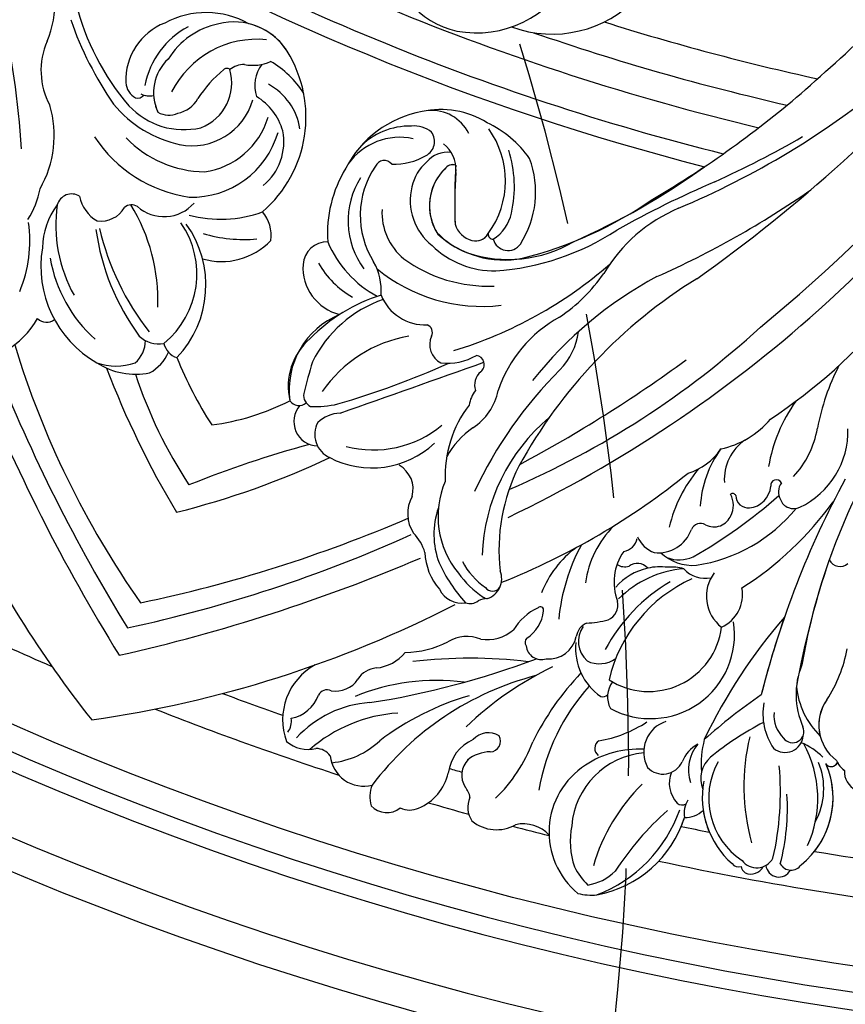
# Model space of a CAD drawing. Units: millimetres. Extents: x 301 to 2821, y 149 to 1931.
# Drawn here: x 2522 to 2551, y 593 to 626 of the extents above; entities that cross this region are included whole.
import ezdxf

# ---------------------------------------------------------------- set-up
doc = ezdxf.new("R2010")
doc.units = ezdxf.units.MM
doc.linetypes.add('HIDDEN', pattern=[9.524999999999999, 6.35, -3.175])
for name, color, linetype in [('H-05.木作(粗線)', 3, 'Continuous'), ('H-06.木作(細線)', 8, 'Continuous'), ('H-08.木作(細線)', 8, 'Continuous')]:
    doc.layers.add(name, color=color, linetype=linetype)

# ---------------------------------------------------------------- blocks, each defined once
blk = doc.blocks.new('*U18')
at = {"layer": 'H-08.木作(細線)'}
for centre, radius, start, end in [((-423.110144487724, -287.6156832474153), 813.5, 0, 45), ((-423.1101444877277, -287.6156832474153), 781.117683245363, 0, 45), ((-423.110084193253, -287.615619197255), 773.91363289828, 359.9999952581795, 44.99999980338185), ((-423.1101444877277, -287.6156832474153), 760.0700301803524, 0, 45), ((-423.110084193253, -287.6156832474117), 756.0086490114098, 0, 45.00000323122934), ((-423.1101444877277, -287.6156832474117), 734.4847604414924, 32.8857449621754, 38.90445928840883), ((-422.7947736857604, -287.280732358653), 725.2251434736539, 35.58175773262657, 38.37388363596029), ((169.2118032202634, 115.3199782789525), 19.50519119318321, 83.8049059956961, 158.0034895393449), ((169.2118032202416, 115.3199782789634), 19.50519119315917, 96.44982121953868, 158.0034895393449), ((171.8490070175103, 131.9845473236019), 2.778190050444161, 343.6633200877476, 101.0464859478802), ((176.4077610547283, 108.2416154687526), 26.11785196167366, 110.6965597597368, 163.4258920400723), ((174.774955415025, 131.014689270567), 2.972634672631509, 321.0451456751882, 107.0764235076085), ((146.2986690347498, 129.9310199880638), 4.414911392322908, 309.4532051173078, 19.90816925426843), ((199.5410576198883, 88.32569793027506), 49.64648320096463, 120.270606501283, 138.7140999779207), ((166.5375854580743, 114.9537995629871), 15.75675947747384, 106.5572388875428, 157.2680591999626), ((210.8720023138849, 71.66446989509859), 67.84182667728267, 122.134247517495, 140.0270936858512), ((175.9934034675643, 125.1173422031352), 4.174124194584922, 351.4990335721346, 106.804907460577), ((178.6369104946025, 125.876006488932), 3.185315981126371, 21.15161008295953, 106.9503971068235), ((143.9942354209998, 125.5566296280449), 5.200283527647973, 337.7346757911891, 10.69915613701089), ((143.994235420967, 125.556629628034), 5.200283527684864, 343.3073021559433, 10.69915613701089), ((179.4373658603072, 126.5605024797696), 2.219494460704233, 325.1813681387505, 12.09040970194943), ((138.8360241061928, 122.1852203184317), 10.06871015841858, 279.922759100958, 7.998553648116448), ((149.5707711268624, 122.6256594262159), 1.555687247343272, 10.22859756545683, 112.5025213256407), ((149.570761607094, 122.6256500503732), 1.555698280756638, 348.2875390961641, 112.5018846145362), ((163.4780478577522, 121.1118290920676), 16.98504679503171, 285.7530161800477, 11.50755600711701), ((180.5386924112609, 123.7112759888514), 1.738412458805791, 350.3451944528037, 65.50399640772612), ((133.4518919749898, 147.2367015716663), 48.66401849324495, 301.6493565184338, 330.3736055274955), ((162.312568734862, 122.1151540857391), 19.98254356288022, 304.181404852724, 3.743243755694043), ((163.7524482783192, 120.4085727251113), 13.24563731147442, 177.972640396873, 203.9039528776226), ((138.8360241061564, 122.1852203184681), 10.06871015846177, 279.922759100958, 329.3915747344512), ((129.2849800340773, 116.8270383048002), 18.21832339949244, 320.4052811153765, 0.7281303880339043), ((152.8970100115766, 111.1578075649049), 4.081030646983601, 4.873157053032776, 131.3895346881301), ((162.3125687347892, 122.1151540857863), 19.98254356295845, 323.2781664988381, 338.10687858182), ((-422.7947736857604, -287.280732358653), 725.2251434736539, 33.14259080550341, 33.65801214253337), ((147.2249965984811, 80.85653127228215), 32.1076373842652, 101.9605515660151, 124.4554612190856), ((132.0103543777223, 119.1346420008013), 17.93680578980967, 292.9328341803769, 339.2124698270455), ((151.1888636728218, 111.8313545159072), 2.585289325368961, 351.7362951864587, 158.7394141922165), ((146.5889923284813, 111.3672801307548), 7.158915225105878, 309.4145309422425, 0.74027630953652), ((143.611777740527, 113.8822269619013), 13.56158053513071, 304.1597621216664, 349.9022085792123), ((178.0128106100055, 103.8401711163606), 6.334730729542904, 44.94144762304094, 87.13413880718468), ((178.0127869445787, 103.8401406102603), 6.334769029649122, 44.94149172699343, 87.13389848218138), ((194.3858533641796, 85.20546255322915), 25.98843385113709, 55.62235174161646, 117.2244861286391), ((177.8207292866209, 111.6237781236414), 5.728297062322387, 283.3066769456121, 324.7157379613512), ((195.9276596685413, 77.29787864917307), 32.16018841834446, 65.89912112272586, 115.62106820928), ((194.3858533624007, 85.20546255722002), 25.98843384677671, 112.4884906090743, 117.2244861288245), ((176.3240606881554, 175.8562472378617), 73.49534947234274, 252.6654948336036, 263.953295288606), ((169.0333399121773, 109.2321055686225), 6.478039320330184, 266.0059488740265, 336.6035974354942), ((179.5754800631184, 104.6230742981425), 1.79300753496101, 6.376408219738989, 74.41274190305069), ((187.9829536558354, 173.9440762212907), 69.63976312416146, 266.7933295859611, 281.8901467057423), ((202.275911931687, 94.53409322848165), 11.26451644192548, 53.44138659984194, 89.71855135447593), ((201.9777624436356, 97.66926087982938), 11.44096504317623, 29.60071148369801, 51.75446471734312), ((32.34994657360221, 264.5091448276653), 194.1380580918878, 296.0640342625277, 304.8634025210019), ((155.5598967123879, 117.9114395769029), 22.0365578432973, 300.4633713483155, 319.8319710303711), ((167.9085961199089, 107.4640139798285), 8.836998868271444, 273.9418049410418, 334.1239361158893), ((174.8579991010993, 104.9636968489613), 6.500936424141774, 291.7630463040155, 358.75287008908), ((193.8191194802021, 101.6763702410826), 18.18093217757902, 257.8927590402893, 5.188611275954861), ((191.3904538489187, 103.7109869403321), 17.59557495078585, 342.9112587058524, 359.580945810572), ((53.81427731464646, 223.6153784061426), 147.9779759489314, 275.3495077562594, 305.1459525527264), ((184.3406810298256, 138.8696960089146), 42.75930366662303, 269.4805701185961, 298.7989030697768), ((41.16809522697076, 283.3195802737027), 212.5818415223451, 286.6427831340869, 300.9069139300635), ((41.16809522561744, 283.3195802761475), 212.581841525135, 295.8173750287565, 300.9069139300635), ((125.4336909877784, 215.7948963377166), 123.9597273778405, 274.0220231952646, 289.4606928871621), ((174.41128345982, 229.3592354411194), 130.6681223147482, 259.3932839849542, 266.630889557396), ((170.7967191291027, 106.5185117316432), 8.194359599730356, 253.8401457255368, 292.3456556502706), ((175.5722382381064, 94.41331185109448), 4.821011925989748, 358.6554852647972, 110.1416560904131), ((191.7949943692074, 106.6499308233288), 18.30817347606175, 303.870799503279, 333.7082959970429), ((173.3011767707721, 96.45935321139768), 7.412196694650676, 243.424101166696, 343.064288094906), ((115.0094452320845, 90.9539910807107), 2.770324513051323, 342.3546073087771, 85.3980133288756), ((158.488404892174, 73.3272867114647), 19.17616268623472, 16.52669341673599, 143.7343013432766), ((194.3858107493143, 105.3688202619378), 21.91121736388988, 221.7895946660177, 258.4690316882202), ((190.2248637127268, 105.3147647856676), 18.19029194956561, 230.3818396363841, 310.3346348040777), ((215.1860983183942, 89.00114518366172), 8.0213153633323, 177.5977887992416, 237.4599809249601), ((-423.1101444877277, -287.6156832474117), 734.4847604414924, 30.21468276122781, 30.88426917808782), ((156.1215750914635, 70.40949969946087), 16.72889985259354, 12.24257006780303, 127.9551062265065), ((167.3365112288484, 58.72269129561755), 28.70800502359268, 54.61204955395665, 78.31981469591155), ((142.9972132836192, 75.86246878251404), 8.240780454392889, 69.87533785283432, 145.1471520364115), ((137.0984072902829, 82.41231801296817), 8.814558246930373, 277.5416600384956, 7.744418919359175), ((184.3358635195582, 84.17099601718655), 2.078095786388407, 259.6243574070329, 6.283651452899971), ((119.7464921246792, 5.671419634174526), 76.69374914893132, 77.58524098842645, 99.05520615862255), ((208.536056312736, 73.7390021073661), 8.815055197521243, 5.693378955054013, 74.636561548976), ((171.3997335269778, 80.52176487281395), 5.742445871874899, 278.5381932504232, 342.3660240447221), ((174.3408221558093, 118.494874828335), 46.77103689451229, 272.835303384921, 305.5627999213955), ((107.4131043864509, 58.96540428200751), 19.04315276375396, 70.11225500047722, 136.9729001837154), ((112.8480103569927, 73.82755345005717), 3.219000650103822, 335.8067197594976, 71.09109442235214), ((118.3388990010026, 40.1899723213246), 36.4509165555291, 53.68426144183736, 95.7261598428464), ((163.3857961175927, 72.92596034294547), 13.31786444645432, 309.0320605822623, 10.39779651430479), ((174.9906568943734, 74.39442040216818), 1.7628036996452, 32.03917953204704, 85.61287175552438), ((209.2485501567971, 39.37745093176636), 35.37545819713973, 89.0124591318228, 114.1523622767564), ((212.0042530468236, 75.55241787095292), 5.385847080831428, 290.1432443695808, 349.9602689462713), ((112.4892730279971, 73.3680738742114), 3.405317786566395, 277.5639270625816, 345.3766603436822), ((135.9417936024875, 68.45020467581344), 6.589080308076627, 357.0618441067338, 56.59977161667373), ((154.6766986634793, 102.5820028419839), 33.70460803875412, 249.3957332526011, 301.8650274699104), ((-423.1101444877277, -287.6156832474117), 734.4847604414924, 28.65772895578794, 29.40532355065772), ((110.674269016261, 49.59864691718758), 21.31765164630909, 91.86804817770471, 125.3276972045072), ((114.1767262978137, 69.59576612887395), 1.301127726920159, 162.2521472076008, 322.2419459789442), ((118.708936519386, 64.74268425775881), 5.359929389262391, 50.30459569149716, 130.8175941782303), ((108.7570825555449, -41.56120381817891), 113.3607176633587, 74.48741721220885, 86.63934393880989), ((166.9187067500279, 65.2809638852159), 6.387740689286147, 19.05868346427924, 80.95777950355654), ((174.2631741167243, 132.4332367467941), 64.1447852267201, 271.4422682300477, 288.6484650789785), ((217.2083594616743, 67.8608663048035), 4.261729716103307, 141.8061155444047, 177.8005420786372), ((120.2090235725627, 66.66564489074881), 2.923126955216856, 317.2888178007419, 48.85469283047009), ((127.9481427941828, 63.23854397743708), 4.18642683485239, 17.45521204742486, 113.487110296734), ((136.4542261936185, 60.51787304750178), 7.61729746664502, 23.61487861059306, 69.8725930534565), ((132.8375724435391, 61.3890454514185), 10.81804187052171, 2.126444271343522, 49.05931358113168), ((150.0773442314094, 71.95181985593808), 8.474709025724058, 206.9387148321213, 232.2363290336764), ((158.0511925003811, 86.46753121379516), 24.04283293058289, 229.767703184687, 269.6146982299549), ((156.6893845564009, 106.5112586347605), 39.76158762120794, 255.563064085336, 286.8470403215562), ((167.010659258427, 67.0582091649012), 5.953644322925626, 279.44135294937, 2.971040809717739), ((207.9524448162156, 69.21943604548142), 5.138220132019355, 270.7829733676522, 346.5513941394532), ((68.429887286944, 110.9790600641863), 53.1978928039599, 287.8999882107873, 304.2205174326511), ((91.65395922909738, 94.47323935134045), 35.79308621763625, 279.3390187762733, 305.409469585006), ((127.9992576041113, 62.11379497813687), 5.266898392113066, 107.1138374932248, 163.414106519508), ((154.7246063336788, 72.69586340855676), 12.33609311662224, 217.1142076185327, 238.3035339623879), ((201.5398658317754, 64.67854350091875), 2.405826133288205, 46.19309275670921, 164.9938483774381), ((203.68781057253, 66.27852546631402), 4.577225201129657, 192.3252503281111, 273.7942298852471), ((209.1940211115761, 72.64046301367125), 8.638552428646163, 226.1112125281656, 263.6716896203499), ((-422.7947736857604, -287.280732358653), 725.2251434736539, 28.8326328037346, 29.08177879451506), ((123.068103245263, 64.38101967548573), 0.7726253410093178, 157.0023841828076, 261.3198322717213), ((134.0936776092421, 65.06522455529921), 2.226333518361723, 194.858881349083, 292.3963732488598), ((138.353589018905, 55.66010305864984), 8.100226133889517, 38.73675556303637, 114.9090981769111), ((161.5224091138443, 60.78095995747572), 3.619528993755617, 66.79194778858486, 148.7000938448065), ((150.3872366818796, 42.60935490378324), 24.89912211333376, 48.23035170094533, 59.70205427744644), ((207.5193214028477, 70.49830373561053), 9.469002948173923, 248.1208815996731, 308.3084736201879), ((208.2418330154687, 64.05454862485203), 4.41501111515776e-12, 216.6064764585928, 90), ((219.4501836651543, 53.27534186266712), 11.51673385839307, 67.65677452412486, 121.7547281532572), ((222.193857096896, 59.37668467977346), 4.83536926401156, 19.12621944892133, 70.24361015135462), ((113.877927474663, 67.87082108580944), 10.85318632186634, 259.5848273342766, 318.7967701115097), ((113.6045575863318, 78.65725609930814), 24.18251015333051, 278.6608101500226, 311.9118394422045), ((138.6748228819415, 57.96105877858645), 6.605024266298495, 338.0536209958419, 24.77338355208184), ((151.3381580451169, 61.92184774631824), 3.107624889392159, 174.8688894697892, 262.2857520202999), ((155.4973456974367, 73.54326895276608), 13.46478749442758, 237.4003784484958, 274.1818526914142), ((147.2959261140277, 67.63962560110303), 12.19603348600942, 279.9716339674005, 335.9090356374123), ((168.3915297903768, 64.90457160837832), 3.985535319478975, 249.1574956481049, 306.8245549959988), ((174.2682318206789, 56.28948827489876), 6.449305442305775, 39.87563413585862, 122.7393871835403), ((204.5882660246898, 134.4331984207201), 75.93069985004394, 250.7036641454243, 268.8691425867149), ((218.1577227190537, 120.484616456848), 68.40301986498497, 239.6291505304338, 277.9534576280362), ((226.1562210358243, 56.03026494450751), 4.967842171181676, 358.3923351228548, 82.99232816814558), ((78.85492938180687, -69.69880759374428), 130.1899723113751, 78.6703173488629, 94.91122786919651), ((120.795734779902, 87.5106632282077), 33.33934756460588, 275.8168150939957, 301.3391018647367), ((149.5737414881769, 56.14226581738694), 3.017545668679717, 9.375289631546142, 63.48197142485149), ((177.6269618246006, 57.31158096456056), 3.495612953259659, 320.7234823882499, 62.93124963812608), ((100.8587044688793, -117.300396734594), 193.4252864373121, 53.94748817533035, 65.59880476160195), ((106.1519141844256, 37.60503982341106), 20.42172938695154, 57.09466366070075, 94.83316775257703), ((147.2540258256922, 52.64748809252706), 3.677115219632281, 54.14588286054588, 125.0131091295041), ((269.1366892321348, 125.6832393918266), 109.8588124729591, 218.0288556792804, 231.7772197716956), ((119.9555478768998, 41.71374688878495), 13.3153329066564, 61.06478630749925, 101.7408470984549), ((146.8343027808914, 72.58764302548298), 22.71051884818598, 270.295343047594, 307.4272082153671), ((142.2341738787654, 90.75732358709502), 44.93311757056151, 286.7034476462561, 309.4411646828708), ((177.2154083890091, 45.79178555140243), 8.376797994822693, 77.46973472358232, 129.2931909230179), ((178.9660605448335, 55.3588656091415), 1.391405950521914, 272.749234845131, 349.2206781937711), ((227.9096271020317, 109.4610646725196), 63.24975647348285, 241.3458367539656, 262.1209398440813), ((224.7588223180719, 59.43856782775765), 7.285424953684318, 293.1460991536309, 330.8593311652924), ((109.1911438642273, -110.2602771122547), 164.5293848523389, 66.79377633781027, 83.99697838481592), ((172.2599180944053, 51.64351831723616), 0.7214740889328424, 118.9696185151439, 275.7197410860637), ((223.7095419046273, 46.13489712720184), 7.676815984851702, 320.912522787401, 59.35493014576143), ((176.7381686451263, 62.45601016011642), 12.34363856130445, 249.0855820456083, 284.5041148194479), ((179.0424246073271, 41.14899042070101), 9.389833176401218, 36.37416944858242, 85.19092778850425), ((234.5612672541574, 80.21160020492971), 48.20753755060639, 217.3286682098772, 247.4167521940405), ((58.91439475389052, -376.9478248470186), 425.5439547453267, 87.28100675183649, 101.2165161734324), ((62.82036486678044, -251.2144655444899), 299.7739535354323, 70.5656823200083, 86.88672804239138), ((159.9506970326656, 70.19554845671519), 23.12003919754479, 261.1828243153311, 293.938199446191), ((194.4285153300443, 50.08367733682826), 8.518945113711458, 203.2733472054681, 255.5473599729065), ((234.3043740772373, 71.06285556653529), 34.20040596870557, 228.9968877951371, 265.970025759503), ((218.7512658285559, 28.24876508729358), 18.56605682936433, 50.63926035635286, 88.4940680020275), ((-423.1101444877277, -287.6156832474117), 734.4847604414924, 23.52079739620162, 26.99056936536903), ((54.50569703198562, -325.7447390602902), 369.0741169947669, 84.28935747008147, 103.5784160748388), ((82.3617928299609, -161.8914276480027), 203.5823853762869, 68.280619574725, 87.50328775932101), ((176.891697089588, 36.87985091654991), 4.872468213725893, 65.02614905626835, 155.8734803217668), ((175.4981218453868, 39.42010084366484), 2.041365193500468, 352.6160316900616, 99.45930335074678), ((182.5488700888964, 44.98917091167095), 5.156933346585388, 225.7261758005239, 250.4001528744539), ((176.8514979868123, 39.7220040427419), 2.622747648811404, 13.11408722077055, 36.89976379530844), ((185.8972226879232, 21.46157600369042), 21.35590013270532, 45.47785144423496, 72.54702410457824), ((233.8434285384537, 40.64835527029209), 4.224982441497683, 171.2013792790095, 223.1093119185693), ((139.6210969382555, 64.70818451621017), 41.77241405237378, 288.0337584834841, 321.7925182068951), ((161.2266272280394, 36.24236877520889), 16.5546612447446, 342.4689657167124, 10.14304266478323), ((158.7443186961027, 36.02739210626896), 21.10213495272983, 350.2867519088801, 11.72896121085404), ((180.3850481672998, 37.11983263837828), 3.042311760557587, 24.8342570083675, 81.7997751845498), ((150.6415489707833, 39.38539543918523), 32.51948404764898, 338.9365292225158, 358.2593228007481), ((179.8487026411312, 33.79536537503373), 5.661518917649348, 341.6181013584566, 54.37978511788091), ((231.0646020014683, 57.71557622087857), 24.80470379666858, 228.7035355371011, 272.5251311928059), ((104.9322096454125, -212.3454277556448), 261.9250076447059, 53.07022747679906, 72.17201959183618), ((201.8428529140219, 26.83025412555799), 9.905366302353487, 51.08500932620891, 95.6267391200525), ((227.1638544145899, 31.51018998419022), 7.210960103590178, 3.199137054854878, 60.09500149730218), ((58.55692975152124, -285.2285045128083), 323.9025265067613, 73.20894373641751, 81.13534434074352), ((211.6001858763229, 38.59823895630689), 5.38399022546799, 228.9591411149256, 283.5880180548064), ((143.6048529005784, 64.65784117055955), 42.77604385939931, 264.9668537489562, 313.0636971883643), ((159.3234265433894, 34.41196849397238), 20.31383364596474, 291.8213818469999, 354.5060162626074), ((171.5333575026598, 33.05342355064204), 13.72770023722002, 317.2232826763912, 355.6408630341502), ((214.0993753582516, 27.54584667487143), 5.948559841147192, 34.57030362715045, 101.9754414823489), ((221.4604890795272, 37.78135454193398), 14.17504361200343, 253.4452915412126, 335.5424067565573), ((221.0812567135472, 31.68617999286289), 2.219656228463144, 200.1608332789206, 288.4870598815821), ((225.2654884123731, 22.0501224138934), 8.296284211195747, 56.17603807694972, 114.8038509015569), ((233.4903109506122, 26.13212756565554), 4.572263915834699, 100.2951378157943, 142.0765979717239), ((32.05054624916011, -341.6525814746128), 370.2721673307516, 80.41820811562805, 93.68365988264931), ((23.1328257827663, -183.3169936081649), 214.1713079173705, 69.03233352338317, 79.83231504123866), ((164.4469690362093, 35.09629613850848), 18.12039640014694, 295.5099250301437, 335.9022304375564), ((-422.7947736857604, -287.280732358653), 725.2251434736539, 24.53600482380819, 25.68004735562585), ((120.2124265336715, 135.7515341084727), 115.3884511179952, 256.7086754234849, 286.2765993291361), ((2.555989468335611, -217.6647567621512), 242.0905889041556, 76.64496982886689, 104.5277639244637), ((189.998101514997, 19.00590992694924), 9.627450040136795, 150.6116838089861, 181.2953599905987), ((35.00389571492997, -344.5885299371039), 397.2123131016984, 57.66697687664477, 68.08575586411186), ((130.3994273091121, 114.2966482823103), 98.2357866421698, 269.9996007957868, 289.8670774672647), ((172.2649428108052, 20.60319555626847), 8.308812558945107, 286.5394549793, 347.3829278569133), ((66.38436170561545, -283.4522257106437), 323.1099400912577, 57.13985462322889, 69.23178581562928), ((-0.1689406718687678, -187.5416802519358), 212.0716524774399, 69.20648570556403, 75.27143400823415), ((7.643856517337554, -183.6441823622044), 207.8351436623387, 68.06961420707182, 75.84328540164697), ((126.0239726568507, 103.0701717886332), 90.29800787809954, 253.0986520958596, 276.6794910728133), ((130.4612407542954, 1.217124758586579), 14.84386845355725, 90.24123605147561, 128.1150963929242), ((147.2859541893449, 33.39831530594529), 26.49786904455021, 277.4284875069153, 317.6671334777274), ((58.55692975152124, -285.2285045128083), 323.9025265067613, 56.87429636580473, 68.20202474556807), ((-125.0859118867811, -3223.581327582651), 3238.575496085589, 86.97776966786874, 87.84323207970009), ((151.1281286301055, -1.976922184410796), 13.63375773494058, 78.57821591151766, 122.9499142071616), ((157.3196966244432, 30.2401356154478), 19.1739106375222, 259.5075767887001, 286.2340749806541), ((177.7137313549683, 7.220863412647304), 6.23337828172744, 119.6480726617904, 195.4072565406715), ((-423.1101444877277, -287.6156832474153), 552.5274638549092, 27.45492324821622, 32.68098251439903), ((28.81483485352874, -223.6607765767549), 234.755940018907, 75.40998202789591, 85.88444796498325), ((-423.1101444877277, -287.6156832474117), 559.9168353030452, 25.96017010854711, 32.11303112404963), ((-423.1101444877277, -287.6156832474153), 566.379588686027, 13.60588795511327, 31.59345754085406), ((166.3359985942152, 240.5911825434887), 247.3118547669555, 248.355716660199, 254.1376654022205), ((98.82638965966908, 42.23663452657638), 35.75608263180693, 247.7130907114866, 284.5339289850432), ((130.4470825393, 35.68863945494741), 29.38907461119663, 253.2622168566462, 296.8320986651976), ((-423.1101444877277, -287.615619197255), 574.082140954002, 14.23105117402269, 30.94489344999132), ((98.85295117932401, -89.12482644302509), 96.4125255166623, 61.78765470797254, 86.16474410797706), ((114.6669721255967, -32.16357036765476), 40.37665991837331, 79.56027981744396, 99.79277900723366), ((146.4637075340725, 12.82811556853267), 7.113133049320148, 277.4191002416834, 306.6712017852883), ((161.7441326036933, -13.18989970084658), 20.89331112792912, 17.58925906403133, 87.9656309480945), ((-423.110084193253, -287.615619197255), 577.9916193579888, 14.54948318663897, 30.60291637251137), ((49.01635348710624, -152.0247314197404), 160.6701692174053, 68.61972621936305, 80.91842530954716), ((143.7864436879936, 7.667594100097631), 4.063636314984315, 265.9169736072989, 332.2344878269641), ((155.9951008411881, -18.54207675705402), 24.64602564666301, 30.43321545648281, 84.48602056014204), ((71.20527036885687, -87.32398405524509), 92.37925383941926, 59.24865539864256, 79.5568008126713), ((87.14860411276095, -53.41633891042147), 57.29752974785011, 48.95290326583602, 78.32941411008863), ((143.2276718235807, 1.531028450030135), 2.100594262118578, 82.6306470904143, 216.9013188688136), ((-2639.843478528317, -5860.18359369364), 6489.028128616361, 64.31342850499223, 64.62067966233008), ((138.4569334890875, -12.06189551705393), 12.71312284357706, 38.06191091815092, 75.92859107401512), ((100.2449788136073, -30.80179421148932), 29.32480230744804, 26.62170092213078, 75.49527997813576), ((105.9582472855873, -33.46273113359712), 37.85406176426498, 5.756372167598713, 51.62966305014353), ((144.0292702314728, -5.693041571379581), 4.674102612258307, 290.3833773887488, 18.31695979590011), ((76.71112571028789, -187.2404072854442), 197.3730656457929, 61.22263876930536, 69.04796492756586), ((16.16691450829603, 25.2668922626799), 247.7535221473094, 340.3849244983991, 353.4557363173873), ((105.9859118552922, -26.37336487289576), 22.25136334584211, 2.352012111555975, 55.96492386599807), ((105.3534885774279, -32.14200794473436), 32.73294929368932, 9.04514746675633, 47.36079618395459), ((176.2178255383842, -8.931331116629735), 5.81789878027313, 287.0869690407976, 20.68658001680394), ((118.3736737624677, -183.4492779402244), 187.5721637713898, 58.93200791599828, 70.28141931383936), ((-161.2969813795535, 87.11168442069174), 419.8848508149614, 336.8593230750396, 346.7729303042987), ((121.1976786278537, -32.00082015067164), 21.93750041304548, 102.2613757572571, 155.5021875655585), ((117.1171150979135, -13.97573853969152), 3.460669414932896, 329.874361709317, 99.62030217862235), ((110.4615990405327, -24.94766698315652), 20.54830710154108, 1.04146630084586, 45.84845392097449), ((146.1998818994616, -11.78838091795478), 1.797760059650014, 107.5676606724569, 205.6634840016312), ((177.7349931982135, -14.54360323949732), 5.544574432335954, 273.4294043454171, 43.5581522798532), ((137.2170274219025, -20.54357171426454), 10.85503430006534, 336.8079808754478, 47.29288077266204), ((178.3670508690411, -6.088218204975419), 8.415708199488718, 228.6942827788756, 267.0044376746296), ((305.3462406500512, 201.7464469155129), 246.6124296748313, 240.1996573907666, 246.9450784063529), ((-127.8227366155443, 75.28229542566987), 379.7010080832922, 336.5242195926851, 346.7042073752651), ((118.0830866971555, -25.0108217213965), 9.516614312952303, 77.70046233151113, 122.493927236029), ((166.7415343377397, 10.82412052194923), 30.06379417361864, 234.6648043092586, 280.538830402456), ((159.6787129792356, -33.61538394681338), 22.81346320043401, 42.47976806682139, 58.11846820172421), ((31.40225690223815, 21.72041658932721), 207.2561047081735, 331.9170750410072, 350.0843584483598), ((123.1053019386272, -37.56043651546861), 20.33820804891442, 98.7795115247523, 170.7210646900707), ((128.0592822005674, -40.58285467316819), 28.01017732429503, 122.5940579657737, 152.3296896917944), ((119.3075533209158, -16.53979903422078), 1.152674676561752, 306.9863873855049, 45.85670164692939), ((120.9007365766192, -20.67020968261932), 3.333392872045412, 31.2360946498309, 105.6587146969087), ((120.9007365766192, -20.67020968261204), 3.333392872045558, 31.2360946498309, 104.4249409188719), ((108.7759868478897, -25.47935974820211), 19.33588317089303, 358.6272300498114, 23.84871065743847), ((118.9999846867868, -21.70687323757375), 5.497082280412759, 331.8145831286026, 30.20126544154666), ((118.9999878834096, -21.70687219350657), 5.497078992476609, 331.8145935638207, 30.20127279742185), ((173.8468650189789, -19.15340039089642), 2.820054789997366, 306.8233684019939, 19.57060043489663), ((176.4650329326359, -21.99338084008195), 2.496587117319685, 348.9579595464197, 85.86326925511004), ((-423.1101444877277, -287.6156832474117), 734.4847604414924, 18.05118472412346, 21.53370597881174), ((-29.12630955262284, 331.1547658588788), 407.6635715729044, 299.0791934858663, 300.1350500774271), ((126.0327556727643, -27.11246891471092), 25.15223737825686, 170.3685490073192, 199.5198400747712), ((1.100701935545658, 91.47176626550208), 168.7308098882151, 312.0927527806591, 316.6736924999789), ((36.36038318817737, 57.11718590547389), 119.5110652953871, 311.4161187494611, 317.0562665856306), ((117.9385339646651, -26.05793354309571), 13.15194139799731, 301.2150276215388, 6.477686496113606), ((159.9399858484503, 2.148571964153234), 28.73822323638649, 244.5140924502168, 288.3881586630493), ((164.1671170167356, -11.28341297401857), 18.51178761352906, 247.2426091331181, 322.8158256343158), ((166.7304598566261, -14.93896720785779), 14.32524294175497, 265.589378788436, 328.2761445706137), ((162.2616318779728, -74.0526962788208), 54.20297631672391, 52.27684239746587, 72.1065258227537), ((11.98966576249222, 28.31734711966419), 209.5089879747491, 335.8784633084615, 345.8827651589598), ((116.6217360545015, -23.01693392250309), 11.85137735487985, 268.7552116527394, 348.1026804047264), ((116.6217360543487, -23.0169339224085), 11.85137735505305, 312.7996390216796, 345.7080907126411), ((155.6153398481365, -34.76655990727158), 13.03340047294653, 130.2458453294026, 164.8160660912748), ((165.1959818103605, 9.753329811970616), 38.97751901856369, 242.494534614644, 270.6362331443789), ((123.9617168535588, -32.49218080080755), 25.11117750083827, 337.7916329248534, 16.82186874251984), ((103.2594278243996, -3.193102519264357), 107.7744069583504, 333.2897757055411, 348.234497043015), ((124.0444119925669, -28.30060070784748), 13.6972567949099, 312.1941993442938, 5.465557598593565), ((131.7107371891943, -34.55239720712416), 21.15521232222476, 344.9850968631615, 15.01490313683848), ((147.5371363606937, -34.02498892188669), 11.03732162234552, 311.207154317798, 30.91688662272638), ((123.5879450688444, -26.89612291390949), 19.95309082604225, 280.8059162815576, 347.0934673946385), ((102.4920184418515, -10.66716592037847), 95.17034130377196, 337.1440294350541, 347.5532555496443), ((58.70541080128896, -58.16765039423626), 26.67959840798102, 24.76140787066699, 92.13560172029518), ((120.2978673648904, -38.24711817802017), 7.579478522311425, 132.9675111370361, 186.4617165047867), ((116.6217356066663, -23.01693150355641), 11.85137977383346, 270.0000021654918, 312.7996736297364), ((124.6739965564557, -31.71269415472852), 1.471670371719253e-12, 171.0061078989351, 270), ((127.4820294501333, -29.04544706033994), 18.46430179077212, 282.8407919300552, 351.5004108627215), ((121.9330197713789, -30.83220798997354), 20.15873530419455, 193.4371536688485, 237.2033759448923), ((116.1120188922905, -32.72093760311691), 2.159361975579661, 208.0609048023754, 276.7086594662242), ((116.2035991453668, -32.61751332378844), 2.289335764882083, 209.2669644525134, 280.5277976803351), ((115.9612893775884, -39.7663645770881), 9.443799968249747, 161.3421286285406, 229.8497760265126), ((117.823357562509, -32.72628317833369), 6.207577718614012, 217.763218488601, 275.1253893931377), ((119.1247568952385, -28.39659342388404), 10.53894267266371, 265.9363334841967, 302.288934817911), ((116.3684633791054, -43.48907406230865), 3.606397653265457, 72.52646273216155, 170.9518378979192), ((113.7676796917112, -53.97447360625301), 14.40436149054287, 42.71277244689815, 75.18302159569132), ((125.7860606161703, -23.29040377674028), 28.43276685666251, 283.5571381667239, 318.8941109894516), ((151.1900025304021, -38.175273910947), 5.508496951210529, 223.7374959981464, 311.0612064235917), ((72.34390567060836, -68.86507563500709), 24.30000976655732, 34.36478443961602, 107.2483181380489), ((118.7970256990848, -42.42845488235616), 6.010374894114351, 184.7093657784202, 231.3256778953035), ((129.0076128541477, -36.87098028041873), 14.57646169363643, 213.1455905748338, 279.1808234712992), ((126.5590905280733, -44.41550561290205), 2.217754697339811, 174.518524289914, 290.308169603726), ((126.3732706079973, -36.50139784761996), 15.53023679713928, 223.1405047840842, 272.4189072312855), ((124.9418186022776, -27.53633863679715), 24.57024580879554, 235.4682678815771, 287.795833149091), ((190.7803963277511, -71.59879231958985), 23.97322011583546, 91.4112314726474, 170.5129146414655), ((186.2504306745759, -49.63842265500352), 4.420667557319829, 327.6352082997473, 26.98018308284804), ((194.2433331399334, -58.92937918202006), 9.76228591278778, 73.43646904467323, 111.4951095283733), ((161.3201203328463, -58.08209233764137), 8.467839836442163, 127.6023814413733, 174.965669874779), ((156.5322710493529, -66.85409120381883), 15.48540556775526, 28.63584058998746, 91.40258669873317), ((187.9414511621071, -63.1661281242632), 16.35024808163414, 12.30215537324593, 56.24499704433508), ((187.9221612559413, -72.33856441116222), 20.43802974112488, 84.20894438142528, 169.685662948027), ((186.4479624808228, -57.22813313832012), 6.307854055052478, 0.5285095972795089, 55.90014065816757), ((197.2345959989216, -60.20112798570335), 6.693076915711273, 85.28307427532599, 134.9670753105862), ((192.0014322487586, -65.42636451958242), 13.22708874736958, 25.73793431520828, 64.07139808393357), ((76.35203463469225, -65.5868310653641), 19.14616053602538, 315.8659698907509, 33.03706962875829), ((137.7909402225268, -78.4157405302758), 31.88329155877364, 28.01388999388721, 50.27984923596459), ((150.7390665145031, -85.7119877378027), 28.45400252641607, 85.67488842170177, 166.9004414683631), ((141.1877586986884, -82.4954562852472), 27.74293854802121, 29.90233370591666, 65.06261350355517), ((130.8553344445099, -49.19607710825585), 60.03731205500468, 328.1171536020425, 353.2359268975798), ((140.8125090388858, -49.5009633673908), 52.50612015457578, 322.7066370606438, 351.6013981927736), ((213.7124588036349, -89.48526742992544), 41.8980076496916, 133.006003053008, 166.476227782445), ((179.5317541771037, -66.37428424346945), 25.28606248928766, 305.2956373706785, 15.34592250789962), ((147.2702064588193, -74.28710802273417), 12.8884447894637, 84.52731308894062, 146.0936754924061), ((144.6061817457921, -72.91669859506146), 13.83254253207659, 143.6202035199544, 196.8586415548192), ((168.5736036951639, -65.64552179225575), 31.87199185324407, 324.6308073902978, 3.355607564912365), ((148.6602364534629, -73.71045347613835), 13.77760900929524, 151.3158259180288, 193.3348045171854), ((147.4467854293034, -85.53738124389201), 20.44587319005328, 43.34758991732824, 118.8681789196823), ((145.1318056874334, -87.34010169478643), 17.76994869092337, 53.17406269402244, 118.2013749872779), ((148.4568428697094, -74.67429355162312), 21.85225250076865, 167.0809590260247, 194.8819783723611), ((137.3098201752509, -90.1592016726645), 31.19810597777095, 348.265120649592, 36.7264772260664), ((163.0776544282089, -78.88404441508828), 9.135577036898743, 3.484544497967751, 93.55502120869511), ((137.2204399475813, -90.96727827475115), 25.75330927172216, 359.3944858908122, 43.88123030671115), ((203.3983480081006, -76.43081993211308), 2.946087743634094, 1.202088669594845, 82.36382836109215), ((143.4024240656545, -89.51785043427662), 14.40120714531527, 33.49770227415261, 119.2068571077474), ((165.0196882190103, -65.25689542361215), 32.93501208688793, 307.0549217820228, 344.1345533742672), ((211.6387952949954, -96.32290283848852), 20.64448533155826, 46.5874463914076, 104.8616165934026), ((128.0439212050369, -73.21194042186107), 8.093260908390299, 278.3463329982335, 332.9847045732344), ((174.5260738047837, -77.8947644671498), 2.369816330181329, 190.5531495876754, 267.7555442816452), ((137.0262655065526, -82.40684499181225), 14.34938081761835, 167.3445133809553, 239.020215405251), ((137.0262655065635, -82.40684499180861), 14.349380817633, 167.3445133809553, 211.188368905901), ((124.0341821666698, -89.31067051690843), 9.609715460323304, 33.61364733107083, 69.89410543762477), ((144.7596982750438, -90.6976522209261), 10.8367188201939, 65.44870007748078, 151.6796076294389), ((176.0185005432322, -86.2878238213525), 6.230115135667884, 37.43727686340674, 104.7408392198132), ((140.2951977978264, -95.32372094656603), 17.03436863490751, 357.7517836275258, 58.23610158908209), ((132.5175117536892, -96.20081004022359), 27.16601786956512, 354.6882601623153, 33.01963050032396), ((173.3436239198236, -84.7524591293186), 7.947413516752324, 324.9704659925474, 16.4600674254162), ((141.3900548065831, -70.53191287166192), 21.88289767044996, 219.4058608515153, 288.2251984988296), ((135.9302819741097, -80.09494802264089), 5.507733809636114, 225.0194946489957, 262.5908922389934), ((216.3746148265454, -111.5534158980336), 30.20168787238297, 112.4252766190044, 142.8412785904351), ((136.2131760680568, -85.51878837683762), 0.9938573635360539, 182.1858998709428, 274.6189954202764), ((138.9859522997685, -55.89391368757788), 30.74402446902366, 264.825513409235, 281.4352428396188), ((146.9488771630786, -92.14685933620785), 6.397863885306368, 54.90325820426609, 106.9723937635882), ((149.1307603481691, -91.32635737790406), 4.660935579104436, 13.44024757033741, 71.27056380663834), ((182.5007267051988, -74.93189928158608), 16.77658159666915, 278.1038280043379, 313.939294678981), ((183.1929796410732, -88.54855386184863), 3.428173902843762, 192.9063323725103, 299.2044472486763), ((144.010694999135, -84.36651304291809), 20.02192059441869, 195.8583988486195, 253.1559394565684), ((143.8783722817752, -86.79273022308917), 10.37611913923664, 267.6262261656334, 340.5781214215145), ((143.8783722815751, -86.79273022296547), 10.37611913946688, 318.6915857042718, 340.5781214203931), ((149.2885042278285, -97.36323817210359), 4.419323673406225, 18.00412743209862, 57.35280486002802), ((149.2885042277703, -97.36323817217999), 4.419323673503658, 27.93779020116173, 57.35280486002802), ((195.9191927928659, -112.7387188137473), 19.23049788970873, 101.9542648745969, 124.5140449622223), ((139.3844329476342, -79.93208423651959), 17.70075556386687, 236.5985276335744, 283.2738041049994), ((100.2861261850703, -91.64077592097965), 57.19607601001128, 329.0325780337937, 355.6370184560015), ((153.403859909231, -97.14700332160646), 1.866248761265864, 32.43973666884738, 96.49409003356796), ((150.721405168224, -97.36221675152774), 4.427816842907212, 319.9600599693193, 15.94373596867722), ((140.6016792505143, -80.58193406625651), 19.40237212630608, 253.309961673747, 303.9803211478597), ((77.92779019912996, -83.26055890013231), 83.08911395507434, 334.3532967144601, 349.2801672434502), ((191.6150411870585, -120.7246801346446), 24.72654423020513, 105.461830959519, 151.1696040806831), ((143.7987257064451, -90.5547493602171), 14.12754725585236, 246.6927021767632, 316.8833655388094), ((353.9377191285203, -256.26710563694), 228.4729539920319, 138.9902922802381, 155.18606584989), ((154.110257053333, -104.1869500459979), 16.50130650365461, 291.3835377488265, 343.7624053221126), ((168.3571471241994, -140.3355727302114), 22.3535807174119, 111.6040222890036, 163.0398562240255)]:
    blk.add_arc(centre, radius, start, end, dxfattribs=at)
blk = doc.blocks.new('*U19')
at = {"color": 0, "linetype": 'ByBlock', "lineweight": -2, "transparency": 16777216, "rotation": 225}
blk.add_blockref('*U18', (16967.23896638957, -19482.89269423845), dxfattribs=at)
blk = doc.blocks.new('SE-31001')
at = {"color": 2}
blk.add_blockref('*U19', (-17063.04801874581, 18980.33364188251), dxfattribs=at)
blk = doc.blocks.new('AA-0008-03')
at = {"layer": 'H-05.木作(粗線)'}
blk.add_circle((27382.21739505098, -38149.9474524194), 750, dxfattribs=at)
at = {"color": 2}
blk.add_blockref('SE-31001', (27382.21739505098, -38149.94745241939), dxfattribs=at)

msp = doc.modelspace()

# ---------------------------------------------------------------- linework, layer by layer
at = {"layer": 'H-06.木作(細線)', "color": 2, "linetype": 'HIDDEN', "extrusion": (0, 0, -1)}
msp.add_ellipse((2461.125121305939, 604.2451904490272), major_axis=(59.44705549279486, -58.78487479036173), ratio=0.9618581293177489, start_param=-14.13716694115407, end_param=-7.853981633974483, dxfattribs=at)

# ---------------------------------------------------------------- block references
at = {"layer": 'H-06.木作(細線)', "xscale": 0.1500790657116326, "yscale": 0.1500790657116326, "zscale": 0.1500790657116326}
msp.add_blockref('AA-0008-03', (-1542.168349629521, 6430.978178096321), dxfattribs=at)

doc.saveas('drawing.dxf')
